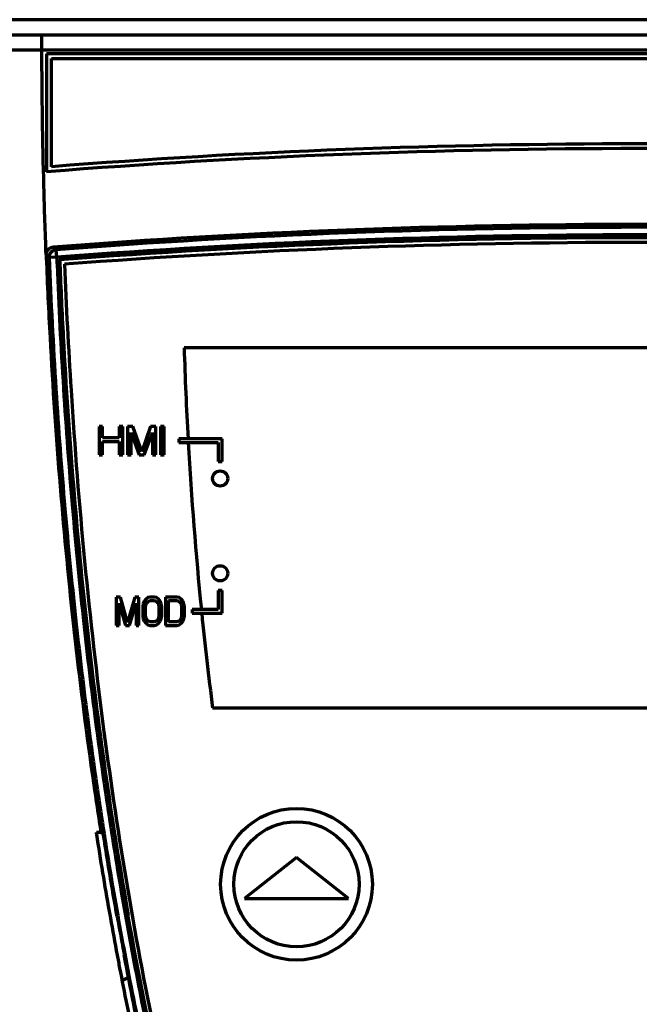
# Model space of a CAD drawing. Units: millimetres. Extents: x 2074 to 2458, y 891 to 1525.
# Drawn here: x 2278 to 2311, y 1337 to 1389 of the extents above; entities that cross this region are included whole.
import ezdxf

# ---------------------------------------------------------------- set-up
doc = ezdxf.new("R2010")
doc.units = ezdxf.units.MM
doc.layers.add('alpha3', color=253, linetype='Continuous', lineweight=70)

msp = doc.modelspace()

# ---------------------------------------------------------------- linework, layer by layer
at = {"layer": 'alpha3'}
for p, q in [((2375.975, 1389.025), (2145.975, 1389.025)), ((2246.775, 1388.225), (2375.175, 1388.225)), ((2279.476, 1388.21), (2279.476, 1388.225)), ((2279.476, 1387.825), (2279.476, 1388.21)), ((2279.476, 1387.425), (2279.476, 1387.825)), ((2342.474, 1387.425), (2279.476, 1387.425)), ((2279.725, 1387.225), (2279.725, 1381.003)), ((2342.225, 1387.225), (2279.725, 1387.225)), ((2279.975, 1381.272), (2279.975, 1386.975)), ((2279.975, 1386.975), (2341.975, 1386.975)), ((2280.257, 1376.492), (2280.226, 1376.891)), ((2280.257, 1376.492), (2279.858, 1376.476)), ((2280.383, 1376.38), (2280.412, 1376.354)), ((2334.975, 1371.725), (2286.975, 1371.725)), ((2282.488, 1367.575), (2282.488, 1366.075)), ((2282.675, 1367.575), (2282.488, 1367.575)), ((2282.675, 1366.969), (2282.675, 1367.575)), ((2283.55, 1367.575), (2283.55, 1366.969)), ((2283.738, 1367.575), (2283.55, 1367.575)), ((2283.738, 1366.075), (2283.738, 1367.575)), ((2283.988, 1367.575), (2283.988, 1366.075)), ((2284.269, 1367.575), (2283.988, 1367.575)), ((2284.738, 1366.235), (2284.269, 1367.575)), ((2285.206, 1367.575), (2284.738, 1366.235)), ((2285.488, 1367.575), (2285.206, 1367.575)), ((2285.488, 1366.075), (2285.488, 1367.575)), ((2285.738, 1367.575), (2285.738, 1366.075)), ((2285.925, 1367.575), (2285.738, 1367.575)), ((2285.925, 1366.075), (2285.925, 1367.575)), ((2283.55, 1366.969), (2282.675, 1366.969)), ((2284.175, 1366.075), (2284.175, 1367.256)), ((2284.175, 1367.256), (2284.613, 1366.075)), ((2284.863, 1366.075), (2285.3, 1367.256)), ((2285.3, 1367.256), (2285.3, 1366.075)), ((2286.688, 1366.925), (2286.688, 1366.725)), ((2288.975, 1366.925), (2286.688, 1366.925)), ((2288.975, 1365.725), (2288.975, 1366.925)), ((2282.675, 1366.075), (2282.675, 1366.777)), ((2282.675, 1366.777), (2283.55, 1366.777)), ((2283.55, 1366.777), (2283.55, 1366.075)), ((2286.688, 1366.725), (2288.775, 1366.725)), ((2288.775, 1366.725), (2288.775, 1365.725)), ((2282.488, 1366.075), (2282.675, 1366.075)), ((2283.55, 1366.075), (2283.738, 1366.075)), ((2283.988, 1366.075), (2284.175, 1366.075)), ((2284.613, 1366.075), (2284.863, 1366.075)), ((2285.3, 1366.075), (2285.488, 1366.075)), ((2285.738, 1366.075), (2285.925, 1366.075)), ((2288.775, 1365.725), (2288.975, 1365.725)), ((2283.393, 1358.575), (2283.393, 1357.075)), ((2283.618, 1358.575), (2283.393, 1358.575)), ((2283.993, 1357.235), (2283.618, 1358.575)), ((2284.368, 1358.575), (2283.993, 1357.235)), ((2284.593, 1358.575), (2284.368, 1358.575)), ((2284.593, 1357.075), (2284.593, 1358.575)), ((2285.068, 1358.543), (2284.968, 1358.479)), ((2285.193, 1358.575), (2285.068, 1358.543)), ((2285.393, 1358.575), (2285.193, 1358.575)), ((2285.518, 1358.543), (2285.393, 1358.575)), ((2285.618, 1358.479), (2285.518, 1358.543)), ((2285.993, 1358.575), (2285.993, 1357.075)), ((2286.593, 1358.575), (2285.993, 1358.575)), ((2286.718, 1358.543), (2286.593, 1358.575)), ((2286.818, 1358.479), (2286.718, 1358.543)), ((2288.775, 1358.925), (2288.775, 1357.925)), ((2288.975, 1358.925), (2288.775, 1358.925)), ((2288.975, 1357.725), (2288.975, 1358.925)), ((2283.543, 1357.075), (2283.543, 1358.256)), ((2283.543, 1358.256), (2283.893, 1357.075)), ((2284.093, 1357.075), (2284.443, 1358.256)), ((2284.443, 1358.256), (2284.443, 1357.075)), ((2284.818, 1358.224), (2284.793, 1358.065)), ((2284.793, 1358.065), (2284.793, 1357.586)), ((2284.868, 1358.352), (2284.818, 1358.224)), ((2284.968, 1358.479), (2284.868, 1358.352)), ((2284.943, 1358.065), (2284.968, 1358.192)), ((2284.943, 1357.586), (2284.943, 1358.065)), ((2284.968, 1358.192), (2285.018, 1358.288)), ((2285.018, 1358.288), (2285.093, 1358.352)), ((2285.093, 1358.352), (2285.193, 1358.384)), ((2285.193, 1358.384), (2285.393, 1358.384)), ((2285.393, 1358.384), (2285.493, 1358.352)), ((2285.493, 1358.352), (2285.568, 1358.288)), ((2285.568, 1358.288), (2285.618, 1358.192)), ((2285.718, 1358.352), (2285.618, 1358.479)), ((2285.618, 1358.192), (2285.643, 1358.065)), ((2285.643, 1358.065), (2285.643, 1357.586)), ((2285.768, 1358.224), (2285.718, 1358.352)), ((2285.793, 1358.065), (2285.768, 1358.224)), ((2285.793, 1357.586), (2285.793, 1358.065)), ((2286.143, 1357.267), (2286.143, 1358.384)), ((2286.143, 1358.384), (2286.593, 1358.384)), ((2286.593, 1358.384), (2286.693, 1358.352)), ((2286.693, 1358.352), (2286.768, 1358.288)), ((2286.768, 1358.288), (2286.818, 1358.192)), ((2286.918, 1358.352), (2286.818, 1358.479)), ((2286.818, 1358.192), (2286.843, 1358.065)), ((2286.843, 1358.065), (2286.843, 1357.586)), ((2286.968, 1358.224), (2286.918, 1358.352)), ((2286.993, 1358.065), (2286.968, 1358.224)), ((2286.993, 1357.586), (2286.993, 1358.065)), ((2284.793, 1357.586), (2284.818, 1357.426)), ((2284.968, 1357.458), (2284.943, 1357.586)), ((2285.643, 1357.586), (2285.618, 1357.458)), ((2285.768, 1357.426), (2285.793, 1357.586)), ((2286.843, 1357.586), (2286.818, 1357.458)), ((2286.968, 1357.426), (2286.993, 1357.586)), ((2287.393, 1357.925), (2287.393, 1357.725)), ((2288.775, 1357.925), (2287.393, 1357.925)), ((2287.393, 1357.725), (2288.975, 1357.725)), ((2283.393, 1357.075), (2283.543, 1357.075)), ((2283.893, 1357.075), (2284.093, 1357.075)), ((2284.443, 1357.075), (2284.593, 1357.075)), ((2284.818, 1357.426), (2284.868, 1357.299)), ((2284.868, 1357.299), (2284.968, 1357.171)), ((2285.018, 1357.362), (2284.968, 1357.458)), ((2284.968, 1357.171), (2285.068, 1357.107)), ((2285.093, 1357.299), (2285.018, 1357.362)), ((2285.068, 1357.107), (2285.193, 1357.075)), ((2285.193, 1357.267), (2285.093, 1357.299)), ((2285.393, 1357.267), (2285.193, 1357.267)), ((2285.193, 1357.075), (2285.393, 1357.075)), ((2285.493, 1357.299), (2285.393, 1357.267)), ((2285.393, 1357.075), (2285.518, 1357.107)), ((2285.568, 1357.362), (2285.493, 1357.299)), ((2285.518, 1357.107), (2285.618, 1357.171)), ((2285.618, 1357.458), (2285.568, 1357.362)), ((2285.618, 1357.171), (2285.718, 1357.299)), ((2285.718, 1357.299), (2285.768, 1357.426)), ((2285.993, 1357.075), (2286.593, 1357.075)), ((2286.593, 1357.267), (2286.143, 1357.267)), ((2286.693, 1357.299), (2286.593, 1357.267)), ((2286.593, 1357.075), (2286.718, 1357.107)), ((2286.768, 1357.362), (2286.693, 1357.299)), ((2286.718, 1357.107), (2286.818, 1357.171)), ((2286.818, 1357.458), (2286.768, 1357.362)), ((2286.818, 1357.171), (2286.918, 1357.299)), ((2286.918, 1357.299), (2286.968, 1357.426)), ((2288.475, 1352.725), (2333.475, 1352.725)), ((2282.591, 1346.161), (2282.694, 1346.113)), ((2292.9, 1344.838), (2290.15, 1342.673)), ((2295.65, 1342.673), (2292.9, 1344.838)), ((2290.15, 1342.673), (2295.65, 1342.673)), ((2283.426, 1341.725), (2283.453, 1341.702)), ((2283.791, 1339.725), (2283.81, 1339.748)), ((2284.027, 1338.495), (2283.727, 1338.354))]:
    msp.add_line(p, q, dxfattribs=at)
for centre, radius in [((2288.875, 1364.825), 0.4), ((2288.875, 1359.825), 0.4), ((2292.9, 1343.425), 4), ((2292.9, 1343.425), 3.3)]:
    msp.add_circle(centre, radius, dxfattribs=at)
for centre, radius, start, end in [((2310.975, 982.475), 400, 85.55512, 94.44488), ((2310.975, 982.225), 400, 85.5192, 94.4808), ((2310.975, 978.225), 400, 85.56877, 94.43123), ((2310.975, 978.225), 399.849, 85.58957, 94.41043), ((2310.975, 978.225), 399.45, 85.58984, 94.41019), ((2310.975, 978.225), 399.328, 85.60639, 94.39361), ((2310.975, 978.225), 399.3, 85.61026, 94.38974), ((2310.975, 977.275), 400, 85.65473, 94.34527), ((2486.878, 1377.948), 200, 181.78294, 183.15935), ((2486.878, 1377.948), 200, 183.21673, 185.74568), ((2486.878, 1377.948), 200, 185.80327, 187.24504)]:
    msp.add_arc(centre, radius, start, end, dxfattribs=at)
for points, start_tangent, end_tangent in [([(2279.476, 1387.425), (2277.644, 1387.426), (2275.828, 1387.426), (2274.081, 1387.426), (2272.451, 1387.427), (2270.976, 1387.427)], (-1, 0.000168), (-1, 0.000226)), ([(2350.974, 1387.425), (2350.854, 1379.972), (2350.49, 1371.773), (2349.888, 1363.682), (2349.052, 1355.752), (2347.988, 1348.035), (2346.706, 1340.579), (2345.216, 1333.431), (2343.53, 1326.634), (2341.661, 1320.229), (2339.623, 1314.249), (2337.431, 1308.723), (2335.099, 1303.673), (2332.636, 1299.112), (2330.042, 1295.043), (2327.297, 1291.451), (2324.341, 1288.318), (2321.007, 1285.613), (2318.998, 1284.38), (2316.847, 1283.374), (2315.449, 1282.89), (2314.037, 1282.537), (2313.268, 1282.4), (2312.483, 1282.3), (2311.685, 1282.242), (2310.99, 1282.225), (2310.039, 1282.254), (2309.194, 1282.331), (2308.41, 1282.444), (2307.695, 1282.582), (2306.273, 1282.96), (2305.103, 1283.374), (2302.787, 1284.47), (2300.944, 1285.612), (2297.607, 1288.32), (2294.655, 1291.448), (2291.909, 1295.042), (2289.315, 1299.111), (2286.85, 1303.674), (2284.519, 1308.723), (2282.327, 1314.249), (2280.289, 1320.229), (2278.42, 1326.634), (2276.734, 1333.431), (2275.244, 1340.579), (2273.962, 1348.035), (2272.898, 1355.752), (2272.062, 1363.682), (2271.46, 1371.773), (2271.096, 1379.972), (2270.976, 1387.425)], (-0.002844, -0.999996), (-0.002841, 0.999996)), ([(2279.701, 1376.617), (2279.582, 1380.215), (2279.476, 1387.425)], (-0.039115, 0.999235), (-0.002679, 0.999996)), ([(2279.701, 1376.617), (2279.745, 1376.813), (2279.878, 1376.963)], (-0.03912, 0.999235), (0.832218, 0.554449)), ([(2279.858, 1376.476), (2279.902, 1376.675), (2280.039, 1376.827), (2280.13, 1376.871)], (-0.0412, 0.999151), (0.947534, 0.319656)), ([(2279.878, 1376.963), (2280.07, 1377.03)], (0.832218, 0.554449), (0.997011, 0.077262)), ([(2280.226, 1376.891), (2280.174, 1376.937), (2280.122, 1376.983), (2280.07, 1377.03)], (-0.747439, 0.66433), (-0.747395, 0.66438)), ([(2280.13, 1376.871), (2280.226, 1376.891)], (0.947534, 0.319656), (0.996792, 0.080035)), ([(2279.701, 1376.616), (2279.707, 1376.467)], (0.039117, -0.999235), (0.039625, -0.999215)), ([(2279.858, 1376.476), (2279.805, 1376.523), (2279.753, 1376.569), (2279.701, 1376.615)], (-0.746653, 0.665213), (-0.74661, 0.665263)), ([(2279.707, 1376.467), (2279.904, 1372.26), (2280.439, 1364.413), (2281.182, 1356.729), (2282.128, 1349.261), (2282.591, 1346.161)], (0.039625, -0.999215), (0.154413, -0.988006)), ([(2279.858, 1376.476), (2280.216, 1369.536), (2280.69, 1363.233), (2281.251, 1357.475), (2281.872, 1352.261), (2282.534, 1347.524), (2283.269, 1342.955), (2284.119, 1338.309), (2285.136, 1333.435), (2286.391, 1328.18), (2288.005, 1322.368), (2290.019, 1316.248), (2292.226, 1310.656), (2294.482, 1305.907), (2296.82, 1301.849), (2299.237, 1298.451), (2301.737, 1295.698), (2304.295, 1293.613), (2306.883, 1292.21), (2309.456, 1291.49), (2311.974, 1291.425), (2314.546, 1292.01), (2317.213, 1293.324), (2319.881, 1295.387), (2322.473, 1298.155), (2324.965, 1301.592), (2327.349, 1305.682), (2329.621, 1310.418), (2331.787, 1315.85), (2333.793, 1321.867), (2335.465, 1327.818), (2336.771, 1333.241), (2337.81, 1338.202), (2338.669, 1342.883), (2339.408, 1347.474), (2340.074, 1352.229), (2340.696, 1357.453), (2341.259, 1363.223), (2341.734, 1369.536), (2342.092, 1376.476)], (0.039614, -0.999215), (0.039614, 0.999215)), ([(2280.259, 1376.492), (2280.274, 1376.105)], (0.039613, -0.999215), (0.04088, -0.999164)), ([(2280.383, 1376.38), (2280.394, 1376.109)], (0.040016, -0.999199), (0.040941, -0.999162)), ([(2280.412, 1376.354), (2280.422, 1376.112)], (0.040109, -0.999195), (0.040937, -0.999162)), ([(2280.274, 1376.105), (2280.615, 1369.562), (2281.088, 1363.268), (2281.649, 1357.519), (2282.268, 1352.312), (2282.93, 1347.584), (2283.663, 1343.023), (2284.512, 1338.386), (2285.526, 1333.522), (2286.778, 1328.279), (2288.388, 1322.484), (2290.395, 1316.384), (2292.593, 1310.815), (2294.836, 1306.093), (2297.157, 1302.065), (2299.55, 1298.701), (2302.013, 1295.987), (2304.519, 1293.944), (2307.035, 1292.58), (2309.516, 1291.886), (2311.935, 1291.823)], (0.04088, -0.999164), (0.995127, 0.098602)), ([(2280.394, 1376.109), (2281.12, 1364.325), (2282.241, 1353.488), (2283.656, 1343.789), (2285.296, 1335.148), (2287.112, 1327.478), (2289.065, 1320.703), (2291.132, 1314.74), (2293.297, 1309.528), (2295.556, 1305.008), (2297.907, 1301.145), (2300.354, 1297.921), (2302.904, 1295.341), (2305.526, 1293.457), (2308.164, 1292.311), (2310.432, 1291.913)], (0.040941, -0.999162), (0.998366, -0.057146)), ([(2280.422, 1376.112), (2280.603, 1372.297), (2281.136, 1364.47), (2281.877, 1356.807), (2282.821, 1349.359), (2283.961, 1342.179), (2284.026, 1341.811)], (0.040937, -0.999162), (0.174833, -0.984598)), ([(2280.668, 1376.125), (2281.012, 1369.487), (2282.75, 1351.468), (2285.573, 1334.863), (2289.373, 1320.308), (2294.002, 1308.363), (2299.284, 1299.487), (2305.015, 1294.021), (2310.475, 1292.188)], (0.040343, -0.999186), (0.998672, -0.051523)), ([(2282.43, 1346.161), (2282.349, 1346.161)], (-1, -0.000241), (-1, -0.000362)), ([(2282.357, 1346.12), (2282.351, 1346.161)], (-0.154566, 0.987983), (-0.154386, 0.988011)), ([(2282.367, 1346.057), (2282.357, 1346.12)], (-0.154844, 0.987939), (-0.154566, 0.987983)), ([(2282.591, 1346.161), (2282.51, 1346.161), (2282.43, 1346.161)], (-1, 0), (-1, -0.000241)), ([(2282.694, 1346.113), (2282.931, 1344.628), (2283.176, 1343.166), (2283.426, 1341.725)], (0.154685, -0.987964), (0.174738, -0.984615)), ([(2283.105, 1341.642), (2283.039, 1342.014), (2282.367, 1346.057)], (-0.174998, 0.984569), (-0.154844, 0.987939)), ([(2283.461, 1339.688), (2283.105, 1341.642)], (-0.184389, 0.982853), (-0.174998, 0.984569)), ([(2283.453, 1341.702), (2283.571, 1341.046), (2283.69, 1340.395), (2283.81, 1339.748)], (0.174866, -0.984592), (0.184274, -0.982875)), ([(2283.591, 1339.006), (2283.461, 1339.688)], (-0.187739, 0.982219), (-0.184389, 0.982853)), ([(2283.791, 1339.725), (2284.117, 1338.025), (2284.452, 1336.359), (2284.796, 1334.725)], (0.184366, -0.982858), (0.210046, -0.977691)), ([(2284.479, 1334.63), (2284.374, 1335.119), (2283.591, 1339.006)], (-0.210318, 0.977633), (-0.187739, 0.982219))]:
    msp.add_spline(points, degree=3, dxfattribs=dict(at, start_tangent=start_tangent, end_tangent=end_tangent))

doc.saveas('drawing.dxf')
